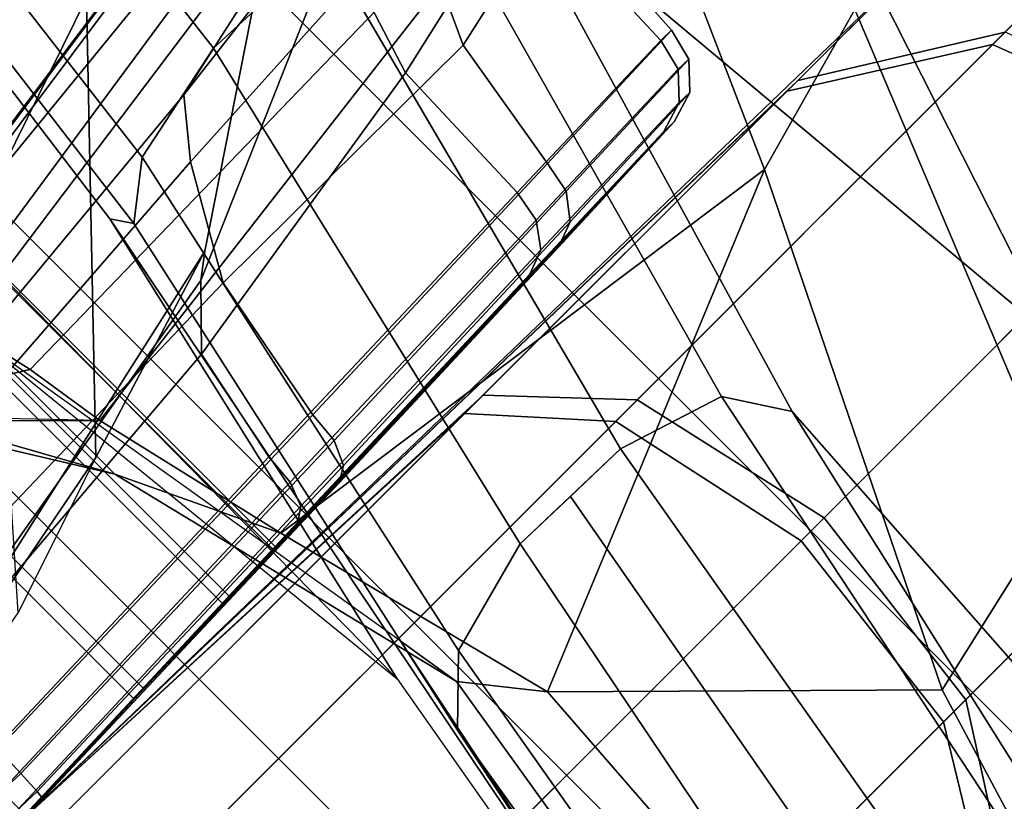
# Model space of a CAD drawing. Units: inches. Extents: x -76 to 45, y -64 to 41.
# Drawn here: x -13 to -13, y -8 to -7 of the extents above; entities that cross this region are included whole.
import ezdxf

# ---------------------------------------------------------------- set-up
doc = ezdxf.new("R2010")
doc.units = ezdxf.units.IN
doc.header["$MEASUREMENT"] = 0
for name, color, linetype in [('SEAT-BASE', 5, 'Continuous'), ('SEAT-FABRIC', 5, 'Continuous'), ('SEAT-FABRICBACK', 5, 'Continuous'), ('SEAT-FRAME', 5, 'Continuous')]:
    doc.layers.add(name, color=color, linetype=linetype)

# ---------------------------------------------------------------- blocks, each defined once
blk = doc.blocks.new('1AERON2_B_TLIMANGL_ARMS_POSTUREFITSL_3T')
at = {"layer": 'SEAT-BASE'}
for points in [[(-2.111126855639668, 0.7542370713895252, 6.397189352810383), (-10.45959512241643, 0.489857409859269, 4.639737554043531), (-11.19225914128583, 0.4302925209162822, 4.525597453266381), (-2.102636919049473, 0.7098194456307283, 6.447743404805659)], [(-1.957060024766179, 0.6779619853591612, 6.516115054637194), (-2.102636919049473, 0.7098194456307283, 6.447743404805659), (-11.19225914128583, 0.4302925209162822, 4.525597453266381), (-12.96883890875142, 0.3327122959422013, 4.207672797292471)], [(-1.957060024766179, 0.6779619853591612, 6.516115054637194), (-12.96883890875142, 0.3327122959422013, 4.207672797292471), (-13.44182411678594, 0.232257369218587, 4.13891325160861), (-1.940307394293995, 0.466988347482129, 6.626401342600583)], [(-2.00978405836031, 0.2335302688993579, 6.674621034562587), (-1.940307394293995, 0.466988347482129, 6.626401342600583), (-13.44182411678594, 0.232257369218587, 4.13891325160861), (-13.40685481675428, 0.1287991454705661, 4.177565932422876)], [(-1.708210632828923, 0.4247906250061533, 5.662179332375526), (-1.317014173297139, 0.3280784072235292, 4.301768973618746), (-12.35650549181264, 0.3663412772698393, 3.242306424453854), (-10.13582269199651, 0.2169190102836183, 3.987912334650755)], [(-1.340628788499089, 0.2734925870431653, 4.183209281563759), (-12.29333946951192, 0.2517148223819277, 3.161553772315383), (-12.35650549181264, 0.3663412772698393, 3.242306424453854), (-1.317014173297139, 0.3280784072235292, 4.301768973618746)], [(-1.340628788499089, 0.2734925870431653, 4.183209281563759), (-1.380325481919499, 0.1662874634025684, 4.118983879834413), (-12.27832654960912, 0.1230719772979683, 3.109561991095543), (-12.29333946951192, 0.2517148223819277, 3.161553772315383)], [(-2.038198058835405, 0.1155918742269932, 6.686212239029825), (-2.00978405836031, 0.2335302688993579, 6.674621034562587), (-13.40685481675428, 0.1287991454705661, 4.177565932422876), (-13.42367077716153, 0.0006216150554791966, 4.183257710337639)], [(-1.380325481919499, 0, 4.118983879834413), (-12.28323853909023, 0, 3.095745006835658), (-12.27832654960912, 0.1230719772979683, 3.109561991095543), (-1.380325481919499, 0.1662874634025684, 4.118983879834413)], [(-13.42367077716153, -0.0006216150554791966, 4.183257710337639), (-2.038198058835405, -0.1155918742269932, 6.686212239029825), (-2.038198058835405, 0.1155918742269932, 6.686212239029825), (-13.42367077716153, 0.0006216150554791966, 4.183257710337639)], [(-1.380325481919499, -0.1662874634025684, 4.118983879834413), (-12.27832654960912, -0.1230719772979683, 3.109561991095543), (-12.28323853909023, 0, 3.095745006835658), (-1.380325481919499, 0, 4.118983879834413)], [(-13.42367077716153, -0.0006216150554791966, 4.183257710337639), (-13.40685481675428, -0.1287991454705661, 4.177565932422876), (-2.00978405836031, -0.2335302688993579, 6.674621034562587), (-2.038198058835405, -0.1155918742269932, 6.686212239029825)], [(-1.380325481919499, -0.1662874634025684, 4.118983879834413), (-1.340628788499089, -0.2734925870431653, 4.183209281563759), (-12.29333946951192, -0.2517148223819277, 3.161553772315383), (-12.27832654960912, -0.1230719772979683, 3.109561991095543)], [(-13.40685481675428, -0.1287991454705661, 4.177565932422876), (-13.44182411678594, -0.232257369218587, 4.13891325160861), (-1.940307394293995, -0.466988347482129, 6.626401342600583), (-2.00978405836031, -0.2335302688993579, 6.674621034562587)], [(-1.317014173297139, -0.3280784072235292, 4.301768973618746), (-1.708210632828923, -0.4247906250061533, 5.662179332375526), (-10.13582269199651, -0.2169190102836183, 3.987912334650755), (-12.35650549181264, -0.3663412772698393, 3.242306424453854)], [(-1.940307394293995, -0.466988347482129, 6.626401342600583), (-13.44182411678594, -0.232257369218587, 4.13891325160861), (-12.96883890875142, -0.3327122959422013, 4.207672797292471), (-1.957060024766179, -0.6779619853591612, 6.516115054637194)], [(-1.317014173297139, -0.3280784072235292, 4.301768973618746), (-12.35650549181264, -0.3663412772698393, 3.242306424453854), (-12.29333946951192, -0.2517148223819277, 3.161553772315383), (-1.340628788499089, -0.2734925870431653, 4.183209281563759)], [(-12.96883890875142, -0.3327122959422013, 4.207672797292471), (-11.19225914128583, -0.4302925209162822, 4.525597453266381), (-2.102636919049473, -0.7098194456307283, 6.447743404805659), (-1.957060024766179, -0.6779619853591612, 6.516115054637194)]]:
    blk.add_3dface(points, dxfattribs=at)
at = {"layer": 'SEAT-FABRIC'}
for points in [[(-2.295778336010699, -8.415886434905133, 18.62409237975715), (-2.295778334782881, 8.415886435240282, 18.62409237975715), (-3.013677808324246, 8.262957925811861, 18.54750817141167), (-3.013677809529327, -8.262957925372575, 18.54750817141167)], [(-3.799178085665517, -7.915721954121636, 18.4286699182187), (-3.013677809529327, -8.262957925372575, 18.54750817141167), (-3.013677808324246, 8.262957925811861, 18.54750817141167), (-3.799178084511368, 7.915721954675973, 18.4286699182187)], [(-3.799178085665517, -7.915721954121636, 18.4286699182187), (-3.799178084511368, 7.915721954675973, 18.4286699182187), (-4.442745725600616, 7.457371361841979, 18.28992288173514), (-4.442745726688372, -7.457371361194419, 18.28992288173514)], [(-4.944679714300946, -6.921473079443331, 18.14465093970668), (-4.442745726688372, -7.457371361194419, 18.28992288173514), (-4.442745725600616, 7.457371361841979, 18.28992288173514), (-4.944679713291407, 6.92147308016456, 18.14465093970668)], [(-4.944679714300946, -6.921473079443331, 18.14465093970668), (-4.944679713291407, 6.92147308016456, 18.14465093970668), (-5.402585272469878, 6.190412484142144, 17.97537112925911), (-5.402585273373916, -6.190412483354521, 17.97537112925911)], [(-5.785112828321871, -5.199326022324385, 17.81167021643562), (-5.402585273373916, -6.190412483354521, 17.97537112925911), (-5.402585272469878, 6.190412484142144, 17.97537112925911), (-5.785112827563353, 5.199326023167941, 17.81167021643562)]]:
    blk.add_3dface(points, dxfattribs=at)
at = {"layer": 'SEAT-FABRICBACK'}
for points in [[(-9.233770321059637, -9.801707793767036, 34.31786900864889), (-9.233770319629912, 9.801707795113998, 34.31786900864889), (-9.31062856783683, 9.77368568992415, 34.60602143921624), (-9.310628569262008, -9.773685688566275, 34.60602143921624)], [(-9.233770321059637, -9.801707793767036, 34.31786900864889), (-9.161064429856197, -9.791172020481554, 34.00322247308736), (-9.16106442842829, 9.791172021818056, 34.00322247308736), (-9.233770319629912, 9.801707795113998, 34.31786900864889)], [(-9.092691286433364, -9.741561732547325, 33.66406561802906), (-9.092691285011824, 9.741561733873368, 33.66406561802906), (-9.16106442842829, 9.791172021818056, 34.00322247308736), (-9.161064429856197, -9.791172020481554, 34.00322247308736)], [(-9.392075031788409, -9.709377101778045, 34.87168536289101), (-9.310628569262008, -9.773685688566275, 34.60602143921624), (-9.31062856783683, 9.77368568992415, 34.60602143921624), (-9.392075030372325, 9.7093771031482, 34.87168536289101)], [(-9.092691286433364, -9.741561732547325, 33.66406561802906), (-9.024295551040268, -9.664343849827219, 33.30270115385364), (-9.024295549630551, 9.664343851143713, 33.30270115385364), (-9.092691285011824, 9.741561733873368, 33.66406561802906)], [(-9.392075031788409, -9.709377101778045, 34.87168536289101), (-9.392075030372325, 9.7093771031482, 34.87168536289101), (-9.5068268049763, 9.571688406159865, 35.19366065766938), (-9.506826806371464, -9.57168840477334, 35.19366065766938)], [(-8.909456922229765, -9.512012967227747, 32.70274878975922), (-8.909456920842786, 9.51201296852696, 32.70274878975922), (-9.024295549630551, 9.664343851143713, 33.30270115385364), (-9.024295551040268, -9.664343849827219, 33.30270115385364)], [(-9.611960474610896, -9.408536242916853, 35.44998468388925), (-9.506826806371464, -9.57168840477334, 35.19366065766938), (-9.5068268049763, 9.571688406159865, 35.19366065766938), (-9.611960473239378, 9.408536244318384, 35.44998468388925)], [(-8.909456922229765, -9.512012967227747, 32.70274878975922), (-8.781997682710426, -9.329186351555109, 32.08231284403212), (-8.781997681349822, 9.329186352835677, 32.08231284403212), (-8.909456920842786, 9.51201296852696, 32.70274878975922)], [(-9.611960474610896, -9.408536242916853, 35.44998468388925), (-9.611960473239378, 9.408536244318384, 35.44998468388925), (-9.7311967750029, 9.189817099787433, 35.70747141136452), (-9.731196776343495, -9.189817098368167, 35.70747141136452)], [(-8.635449075591168, -9.12942193183153, 31.47610301554077), (-8.635449074259668, 9.129421933090725, 31.47610301554077), (-8.781997681349822, 9.329186352835677, 32.08231284403212), (-8.781997682710426, -9.329186351555109, 32.08231284403212)], [(-9.84255990098427, -8.962256739136137, 35.92394011502462), (-9.731196776343495, -9.189817098368167, 35.70747141136452), (-9.7311967750029, 9.189817099787433, 35.70747141136452), (-9.842559899678236, 8.96225674057132, 35.92394011502462)], [(-8.635449075591168, -9.12942193183153, 31.47610301554077), (-8.464816964497913, -8.923117536192422, 30.8922109007414), (-8.464816963196427, 8.92311753742706, 30.8922109007414), (-8.635449074259668, 9.129421933090725, 31.47610301554077)], [(-9.84255990098427, -8.962256739136137, 35.92394011502462), (-9.842559899678236, 8.96225674057132, 35.92394011502462), (-9.940965009045613, 8.745837442576885, 36.0983429383645), (-9.940965010320724, -8.745837441126696, 36.0983429383645)], [(-8.260916080615061, -8.707933515039713, 30.30616140207977), (-8.260916079345407, 8.707933516244793, 30.30616140207977), (-8.464816963196427, 8.92311753742706, 30.8922109007414), (-8.464816964497913, -8.923117536192422, 30.8922109007414)], [(-10.03685294488605, -8.518215316098122, 36.24848185254302), (-9.940965010320724, -8.745837441126696, 36.0983429383645), (-9.940965009045613, 8.745837442576885, 36.0983429383645), (-10.03685294364368, 8.518215317561953, 36.24848185254302)], [(-8.260916080615061, -8.707933515039713, 30.30616140207977), (-7.807800104657872, -8.264444097923842, 29.14629513536367), (-7.807800103451882, 8.26444409906253, 29.14629513536367), (-8.260916079345407, 8.707933516244793, 30.30616140207977)], [(-10.03685294488605, -8.518215316098122, 36.24848185254302), (-10.03685294364368, 8.518215317561953, 36.24848185254302), (-10.16878406327669, 8.181431488722865, 36.42851118185392), (-10.16878406446995, -8.181431487239479, 36.42851118185392)], [(-7.807800104657872, -8.264444097923842, 29.14629513536367), (-7.572392749647406, -8.034890975829512, 28.58726490623383), (-7.572392748475977, 8.034890976934093, 28.58726490623383), (-7.807800103451882, 8.26444409906253, 29.14629513536367)], [(-10.27052922818802, -7.899921378906583, 36.54607453084912), (-10.16878406446995, -8.181431487239479, 36.42851118185392), (-10.16878406327669, 8.181431488722865, 36.42851118185392), (-10.27052922703479, 7.899921380404521, 36.54607453084912)], [(-7.328279352534082, -7.804991925283048, 28.02455843633042), (-7.328279351395395, 7.804991926352159, 28.02455843633042), (-7.572392748475977, 8.034890976934093, 28.58726490623383), (-7.572392749647406, -8.034890975829512, 28.58726490623383)], [(-10.27052922818802, -7.899921378906583, 36.54607453084912), (-10.27052922703479, 7.899921380404521, 36.54607453084912), (-10.4538654311109, 7.346938542675616, 36.72385382941779), (-10.45386543218228, -7.346938541151303, 36.72385382941779)], [(-7.328279352534082, -7.804991925283048, 28.02455843633042), (-7.093937843999811, -7.579862907542065, 27.46376593384237), (-7.093937842893865, 7.579862908576615, 27.46376593384237), (-7.328279351395395, 7.804991926352159, 28.02455843633042)], [(-6.876848980804425, -7.334892209856207, 26.87189760169745), (-6.876848979734859, 7.334892210858925, 26.87189760169745), (-7.093937842893865, 7.579862908576615, 27.46376593384237), (-7.093937843999811, -7.579862907542065, 27.46376593384237)], [(-10.7287627583155, -6.3971764247176, 36.94795714495589), (-10.45386543218228, -7.346938541151303, 36.72385382941779), (-10.4538654311109, 7.346938542675616, 36.72385382941779), (-10.72876275738236, 6.397176426282385, 36.94795714495589)], [(-6.876848980804425, -7.334892209856207, 26.87189760169745), (-6.692039068389931, -7.090747457393263, 26.25125318746399), (-6.692039067355836, 7.090747458369606, 26.25125318746399), (-6.876848979734859, 7.334892210858925, 26.87189760169745)], [(-6.573782627680885, -6.905457895210475, 25.70189299734991), (-6.573782626674074, 6.905457896169537, 25.70189299734991), (-6.692039067355836, 7.090747458369606, 26.25125318746399), (-6.692039068389931, -7.090747457393263, 26.25125318746399)], [(-6.573782627680885, -6.905457895210475, 25.70189299734991), (-6.499942431999443, -6.738156271451771, 25.08034451277761), (-6.499942431016279, 6.73815627239992, 25.08034451277761), (-6.573782626674074, 6.905457896169537, 25.70189299734991)], [(-6.501156102654932, -6.599259256481673, 24.36155353899873), (-6.501156101691777, 6.599259257429821, 24.36155353899873), (-6.499942431016279, 6.73815627239992, 25.08034451277761), (-6.499942431999443, -6.738156271451771, 25.08034451277761)], [(-6.501156102654932, -6.599259256481673, 24.36155353899873), (-6.564192101140179, -6.521256409562739, 23.77048883882411), (-6.564192100189757, 6.521256410519982, 23.77048883882411), (-6.501156101691777, 6.599259257429821, 24.36155353899873)], [(-6.682643173624456, -6.464709800100991, 23.11473228671132), (-6.682643172682219, 6.464709801075969, 23.11473228671132), (-6.564192100189757, 6.521256410519982, 23.77048883882411), (-6.564192101140179, -6.521256409562739, 23.77048883882411)], [(-6.682643173624456, -6.464709800100991, 23.11473228671132), (-6.911497034217064, -6.420215453815672, 22.14791403361096), (-6.911497033281194, 6.420215454823392, 22.14791403361096), (-6.682643172682219, 6.464709801075969, 23.11473228671132)], [(-7.213590361998286, -6.390847703386953, 20.9362323651234), (-7.213590361065144, 6.390847704438784, 20.9362323651234), (-6.911497033281194, 6.420215454823392, 22.14791403361096), (-6.911497034217064, -6.420215453815672, 22.14791403361096)], [(-10.7287627583155, -6.3971764247176, 36.94795714495589), (-10.72876275738236, 6.397176426282385, 36.94795714495589), (-10.9650308191267, 5.449525486932089, 37.13664940214487), (-10.96503081992159, -5.449525485333197, 37.13664940214487)], [(-7.213590361998286, -6.390847703386953, 20.9362323651234), (-7.415641447112648, -6.36167749098513, 19.90641665215596), (-7.415641446184964, 6.361677492066974, 19.90641665215596), (-7.213590361065144, 6.390847704438784, 20.9362323651234)], [(-7.485368559676317, -6.340171609578192, 19.29467395458474), (-7.485368558751361, 6.340171610669586, 19.29467395458474), (-7.415641446184964, 6.361677492066974, 19.90641665215596), (-7.415641447112648, -6.36167749098513, 19.90641665215596)], [(-7.485368559676317, -6.340171609578192, 19.29467395458474), (-7.497930182684286, -6.317313327118882, 18.57953418973204), (-7.497930181762058, 6.317313328212549, 18.57953418973204), (-7.485368558751361, 6.340171610669586, 19.29467395458474)], [(-7.497930182684286, -6.317313327118882, 18.57953418973204), (-7.453782892229356, -6.299628494780791, 17.99971372681701), (-7.453782891310766, 6.299628495867637, 17.99971372681701), (-7.497930181762058, 6.317313328212549, 18.57953418973204)], [(-7.453782891310766, 6.299628495867637, 17.99971372681701), (-7.453782892229356, -6.299628494780791, 17.99971372681701), (-7.347199677516983, -6.263261906341995, 17.26951029040315), (-7.34719967660385, 6.263261907413835, 17.26951029040315)], [(-7.239240190408964, 6.192382429515419, 16.70197796961808), (-7.34719967660385, 6.263261907413835, 17.26951029040315), (-7.347199677516983, -6.263261906341995, 17.26951029040315), (-7.239240191313002, -6.19238242845995, 16.70197796961808)], [(-7.239240190408964, 6.192382429515419, 16.70197796961808), (-7.239240191313002, -6.19238242845995, 16.70197796961808), (-7.186085686322258, -6.11731279099422, 16.41180124062014), (-7.186085685429134, 6.117312792042412, 16.41180124062014)], [(-7.145051031468938, 5.964998839297095, 16.09331731599291), (-7.186085685429134, 6.117312792042412, 16.41180124062014), (-7.186085686322258, -6.11731279099422, 16.41180124062014), (-7.145051032339325, -5.964998838255269, 16.09331731599291)], [(-7.145051031468938, 5.964998839297095, 16.09331731599291), (-7.145051032339325, -5.964998838255269, 16.09331731599291), (-7.140379553491584, -5.747174218542114, 15.85315583810706), (-7.14037955265394, 5.747174219583485, 15.85315583810706)], [(-7.16419327744461, 5.471483277465722, 15.68516112753942), (-7.14037955265394, 5.747174219583485, 15.85315583810706), (-7.140379553491584, -5.747174218542114, 15.85315583810706), (-7.164193278242237, -5.471483276420713, 15.68516112753942)], [(-7.16419327744461, 5.471483277465722, 15.68516112753942), (-7.164193278242237, -5.471483276420713, 15.68516112753942), (-7.222913614250501, -5.082749250694633, 15.54917870493279), (-7.222913613509263, 5.082749251748282, 15.54917870493279)], [(-11.22857389047476, -4.16637469651414, 37.34636406838985), (-10.96503081992159, -5.449525485333197, 37.13664940214487), (-10.9650308191267, 5.449525486932089, 37.13664940214487), (-11.22857388986631, 4.16637469815214, 37.34636406838985)], [(-7.320440034837702, 4.546991013678507, 15.46030378167621), (-7.222913613509263, 5.082749251748282, 15.54917870493279), (-7.222913614250501, -5.082749250694633, 15.54917870493279), (-7.320440035500724, -4.546991012610761, 15.46030378167621)], [(-7.320440034837702, 4.546991013678507, 15.46030378167621), (-7.320440035500724, -4.546991012610761, 15.46030378167621), (-7.435410554791815, -3.930345419758396, 15.40469534367124), (-7.435410554218834, 3.930345420842968, 15.40469534367124)], [(-11.22857389047476, -4.16637469651414, 37.34636406838985), (-11.22857388986631, 4.16637469815214, 37.34636406838985), (-11.37303148077444, 3.276636435134151, 37.45682941658313), (-11.37303148125193, -3.276636433475687, 37.45682941658313)], [(-7.596726583044074, 2.913319434732784, 15.34021873084458), (-7.435410554218834, 3.930345420842968, 15.40469534367124), (-7.435410554791815, -3.930345419758396, 15.40469534367124), (-7.596726583469717, -2.91331943362502, 15.34021873084458)], [(-11.45459001210202, -2.662758565159038, 37.51474499543185), (-11.37303148125193, -3.276636433475687, 37.45682941658313), (-11.37303148077444, 3.276636435134151, 37.45682941658313), (-11.45459001171366, 2.66275856682978, 37.51474499543185)], [(-11.45459001210202, -2.662758565159038, 37.51474499543185), (-11.45459001171366, 2.66275856682978, 37.51474499543185), (-11.52631304070383, 1.998730028835325, 37.56048376366315), (-11.52631304099577, -1.998730027154124, 37.56048376366315)], [(-11.58533275795889, -1.280618797153693, 37.59070464818326), (-11.52631304099577, -1.998730027154124, 37.56048376366315), (-11.52631304070383, 1.998730028835325, 37.56048376366315), (-11.58533275777154, 1.280618798843079, 37.59070464818326)]]:
    blk.add_3dface(points, dxfattribs=at)
at = {"layer": 'SEAT-FRAME'}
for points in [[(-10.25047371609435, 2.129746045352476, 25.41534296406715), (-10.10666268955902, 2.408026006823093, 24.45555210592802), (-10.46710402148892, 1.45776354592499, 23.62403638414283), (-10.49169106807585, 1.073144310926182, 24.41288454304691)], [(-10.24653847021182, 1.06710256070437, 24.42828099162412), (-10.16827201772048, 1.452699384597508, 23.63808398779447), (-9.885627130806824, 2.372033620560615, 24.50046086370842), (-10.07241159347359, 2.128160560008837, 25.42885274818575)], [(-10.25047371609435, 2.129746045352476, 25.41534296406715), (-10.49169106807676, 1.073144310926182, 24.41288454304693), (-10.47075139337358, 1.041009559763552, 24.4756128290824), (-10.25217439794142, 2.105856728010167, 25.4540698336875)], [(-10.24653847021273, 1.06710256070437, 24.42828099162412), (-10.07241159347359, 2.128160560008837, 25.42885274818575), (-10.09331642673078, 2.099329570245118, 25.47242899117321), (-10.27683552833605, 1.037571497765384, 24.48842657006431)], [(-10.25217439794142, 2.105856728010167, 25.4540698336875), (-10.47075139337358, 1.041009559763552, 24.4756128290824), (-10.4132859801457, 1.02271046586975, 24.51772944346555), (-10.22908849246141, 2.088892425150334, 25.49472399347323)], [(-10.27683552833605, 1.037571497765384, 24.48842657006431), (-10.09331642673078, 2.099329570245118, 25.47242899117321), (-10.13199854931372, 2.078496164446733, 25.50716492204262), (-10.3399100721108, 1.020730779433052, 24.52225622686158)], [(-10.22908849246141, 2.088892425150334, 25.49472399347323), (-10.4132859801457, 1.02271046586975, 24.51772944346555), (-10.3765980261287, 1.021720622651173, 24.51999283516405), (-10.18644568377749, 2.074505916970338, 25.51573119186486)], [(-10.3399100721108, 1.020730779433052, 24.52225622686158), (-10.13199854931372, 2.078496164446733, 25.50716492204262), (-10.18644546171708, 2.074504387386696, 25.51571715253508), (-10.3765980261287, 1.021720622651628, 24.51999283516356)], [(-10.35690773744318, 1.518761143218853, 23.50024178300264), (-10.44356484979562, 1.233851408323062, 23.23396309377492), (-10.56038016652383, 1.207033587504611, 23.25939457264284), (-10.43450159703207, 1.496000869585714, 23.5459328384952)], [(-10.2642086086953, 1.517202351531523, 23.50462201612708), (-10.29466973059243, 1.086381960326889, 23.04744811331157), (-10.44356484979562, 1.233851408323062, 23.23396309377492), (-10.35690773744318, 1.518761143218853, 23.50024178300264)], [(-10.19204464240102, 1.491942711447791, 23.55733709341845), (-10.26443306290003, 1.048397216187823, 23.13087428933083), (-10.29466973059243, 1.086381960326889, 23.04744811331157), (-10.2642086086953, 1.517202351531523, 23.50462201612708)], [(-10.16827201772139, 1.452699384597963, 23.63808398779461), (-10.25861818496833, 1.012578153693994, 23.22044619106746), (-10.26443306290003, 1.048397216187823, 23.13087428933083), (-10.19204464240102, 1.491942711447791, 23.55733709341845)], [(-10.58330483803911, 0.7617937675527173, 24.17784513968222), (-10.49169106807676, 1.073144310926182, 24.41288454304693), (-10.4671040214871, 1.457763545924536, 23.62403638414259), (-10.61733100347556, 1.145255351972537, 23.34554340665254)], [(-10.31515091522124, 0.7555567203762621, 24.19262781391038), (-10.3078387035257, 0.7447128346752834, 23.57746827922417), (-10.16827201772048, 1.452699384597508, 23.63808398779447), (-10.24653847021182, 1.06710256070437, 24.42828099162412)], [(-10.16827201772048, 1.452699384597508, 23.63808398779447), (-10.3078387035257, 0.7447128346752834, 23.57746827922417), (-10.24308215182464, 1.02523628184781, 23.23366625761619)], [(-10.31352059297387, 1.377019075703174, 19.81336143536731), (-10.50142640636841, 1.377019075703174, 19.62079944628127), (-10.64718292121324, 1.324548636420332, 19.70259033297574), (-10.3988539942502, 1.324548636420332, 19.95707267846543)], [(-10.49506595208913, 1.377019075703174, 19.1010707627709), (-10.30250396300289, 1.377019075703174, 18.91316494937646), (-10.38429484969765, 1.324548636420332, 18.76740843453117), (-10.63877719518769, 1.324548636420332, 19.01573736149502)], [(-10.3988539942502, 1.324548636420332, 19.95707267846543), (-10.64718292121324, 1.324548636420332, 19.70259033297574), (-10.73224406391455, 1.24635937584344, 19.75032217050022), (-10.44865318594202, 1.24635937584344, 20.04094023368125)], [(-10.63877719518769, 1.324548636420332, 19.01573736149502), (-10.38429484969765, 1.324548636420332, 18.76740843453117), (-10.43202668722188, 1.24635937584344, 18.68234729183053), (-10.72264475040356, 1.24635937584344, 18.96593816980359)], [(-10.05655366225983, 1.324548636420332, 20.05329639099222), (-10.3988539942502, 1.324548636420332, 19.95707267846543), (-10.44865318594202, 1.24635937584344, 20.04094023368125), (-10.05774724974435, 1.24635937584344, 20.15082742020813)], [(-10.38429484969765, 1.324548636420332, 18.76740843453117), (-10.0397422102069, 1.324548636420332, 18.67959044803078), (-10.03854862272237, 1.24635937584344, 18.58205941881486), (-10.43202668722188, 1.24635937584344, 18.68234729183053)], [(-10.44865318594202, 1.24635937584344, 20.04094023368125), (-10.73224406391455, 1.24635937584344, 19.75032217050022), (-10.75804151277043, 1.124900663147855, 19.76479834138462), (-10.46375634656215, 1.124900663147855, 20.06637568984482)], [(-10.72264475040356, 1.24635937584344, 18.96593816980359), (-10.43202668722188, 1.24635937584344, 18.68234729183053), (-10.44650285810712, 1.124900663147855, 18.65654984297421), (-10.74808020656656, 1.124900663147855, 18.95083500918338)], [(-10.05774724974435, 1.24635937584344, 20.15082742020813), (-10.44865318594202, 1.24635937584344, 20.04094023368125), (-10.46375634656215, 1.124900663147855, 20.06637568984482), (-10.05810924243724, 1.124900663147855, 20.18040675171274)], [(-10.43202668722188, 1.24635937584344, 18.68234729183053), (-10.03854862272237, 1.24635937584344, 18.58205941881486), (-10.03818663002949, 1.124900663147855, 18.55248008731026), (-10.44650285810712, 1.124900663147855, 18.65654984297421)], [(-10.44356484979562, 1.233851408323062, 23.23396309377492), (-10.57202993747433, 0.9718646048504525, 22.94591826849822), (-10.6661218431982, 0.9457161068439746, 22.97903096300653), (-10.56038016652383, 1.207033587504611, 23.25939457264284)], [(-10.57202993747433, 0.9718646048504525, 22.94591826849822), (-10.44356484979562, 1.233851408323062, 23.23396309377492), (-10.29466973059243, 1.086381960326889, 23.04744811331157)], [(-10.56038016652383, 1.207033587504611, 23.25939457264284), (-10.6661218431982, 0.9457161068439746, 22.97903096300653), (-10.70094331238215, 0.890623467372734, 23.05956052799611), (-10.61733100347556, 1.145255351972537, 23.34554340665254)], [(-10.58330483803911, 0.7617937675527173, 24.17784513968222), (-10.61733100347556, 1.145255351972537, 23.34554340665254), (-10.70094331238215, 0.890623467372734, 23.05956052799611)], [(-10.862111268435, 1.124900663147855, 19.35648211330754), (-10.74808020656656, 1.124900663147855, 18.95083500918338), (-10.70451963594678, 1.010617084625665, 18.97670056828938), (-10.81145392812141, 1.010617084625665, 19.35710205926625)], [(-10.46375634656215, 1.124900663147855, 20.06637568984482), (-10.75804151277043, 1.124900663147855, 19.76479834138462), (-10.71386099619122, 1.010617084625665, 19.74000656017705), (-10.43789078745613, 1.010617084625665, 20.02281511922448)], [(-10.74808020656656, 1.124900663147855, 18.95083500918338), (-10.44650285810712, 1.124900663147855, 18.65654984297421), (-10.42171107689865, 1.010617084625665, 18.70073035955327), (-10.70451963594678, 1.010617084625665, 18.97670056828938)], [(-10.05810924243724, 1.124900663147855, 20.18040675171274), (-10.46375634656215, 1.124900663147855, 20.06637568984482), (-10.43789078745613, 1.010617084625665, 20.02281511922448), (-10.05748929647871, 1.010617084625665, 20.12974941139917)], [(-10.44650285810712, 1.124900663147855, 18.65654984297421), (-10.03818663002949, 1.124900663147855, 18.55248008731026), (-10.03880657598802, 1.010617084625665, 18.60313742762382), (-10.42171107689865, 1.010617084625665, 18.70073035955327)], [(-10.29466973059243, 1.086381960326889, 23.04744811331157), (-10.25405900804981, 0.9269063082874709, 22.80994629987606), (-10.57202993747433, 0.9718646048504525, 22.94591826849822)], [(-10.26443306290003, 1.048397216187823, 23.13087428933083), (-10.21392680971076, 0.8424342431385412, 22.89287864461945), (-10.25405900804981, 0.9269063082874709, 22.80994629987606), (-10.29466973059243, 1.086381960326889, 23.04744811331157)], [(-10.49169106807676, 1.073144310926182, 24.41288454304693), (-10.58327377286332, 0.7617736364877601, 24.1778698800173), (-10.55413327755105, 0.7397727988900442, 24.25071127315848), (-10.47075139337358, 1.041009559763552, 24.4756128290824)], [(-10.27683552833605, 1.037571497765384, 24.48842657006431), (-10.3432809909591, 0.7336994294751094, 24.26564785806704), (-10.31515091522124, 0.7555567203762621, 24.19262781391038), (-10.24653847021273, 1.06710256070437, 24.42828099162412)], [(-10.25861818496833, 1.012578153693994, 23.22044619106746), (-10.21354655986033, 0.7416349548666403, 22.9682728251103), (-10.21392680971076, 0.8424342431385412, 22.89287864461945), (-10.26443306290003, 1.048397216187823, 23.13087428933083)], [(-10.47075139337358, 1.041009559763552, 24.4756128290824), (-10.55413327755105, 0.7397727988900442, 24.25071127315848), (-10.49138857511571, 0.7227963607365382, 24.3000431603428), (-10.4132859801457, 1.02271046586975, 24.51772944346555)], [(-10.3399100721108, 1.020730779433052, 24.52225622686158), (-10.41088924074029, 0.7195802137016472, 24.30790724096838), (-10.3432809909591, 0.7336994294751094, 24.26564785806704), (-10.27683552833605, 1.037571497765384, 24.48842657006431)], [(-10.24949345997993, 0.3581170191864658, 23.08797025970169), (-10.24308215182464, 1.02523628184781, 23.23366625761619), (-10.3078387035257, 0.7447128346752834, 23.57746827922417), (-10.35653885956981, 0.3808824702409765, 23.55257443210943)], [(-10.24308215182464, 1.02523628184781, 23.23366625761619), (-10.24949345997993, 0.3581170191864658, 23.08797025970169), (-10.21354655986033, 0.7416349548666403, 22.9682728251103)], [(-10.4132859801457, 1.02271046586975, 24.51772944346555), (-10.49138857511571, 0.7227963607365382, 24.3000431603428), (-10.41088924074029, 0.7195802137016472, 24.30790724096838), (-10.3399100721108, 1.020730779433052, 24.52225622686158)], [(-10.71386099619122, 1.010617084625665, 19.74000656017705), (-10.81145392812141, 1.010617084625665, 19.35710205926625), (-10.70159907010202, 0.9509732289452586, 19.35844646611534), (-10.61805169499348, 0.9509732289452586, 19.68624342165184)], [(-10.81145392812141, 1.010617084625665, 19.35710205926625), (-10.70451963594678, 1.010617084625665, 18.97670056828938), (-10.6100547415972, 0.9509732289452586, 19.03279228778325), (-10.70159907010202, 0.9509732289452586, 19.35844646611534)], [(-10.43789078745613, 1.010617084625665, 20.02281511922448), (-10.71386099619122, 1.010617084625665, 19.74000656017705), (-10.61805169499348, 0.9509732289452586, 19.68624342165184), (-10.38179906796177, 0.9509732289452586, 19.92835022487537)], [(-10.70451963594678, 1.010617084625665, 18.97670056828938), (-10.42171107689865, 1.010617084625665, 18.70073035955327), (-10.36794793837362, 0.9509732289452586, 18.79653966075148), (-10.6100547415972, 0.9509732289452586, 19.03279228778325)], [(-10.05748929647871, 1.010617084625665, 20.12974941139917), (-10.43789078745613, 1.010617084625665, 20.02281511922448), (-10.38179906796177, 0.9509732289452586, 19.92835022487537), (-10.05614488962965, 0.9509732289452586, 20.01989455338008)], [(-10.42171107689865, 1.010617084625665, 18.70073035955327), (-10.03880657598802, 1.010617084625665, 18.60313742762382), (-10.04015098283708, 0.9509732289452586, 18.71299228564291), (-10.36794793837362, 0.9509732289452586, 18.79653966075148)], [(-10.57202993747433, 0.9718646048504525, 22.94591826849822), (-10.6649235851728, 0.762871095078026, 22.60669210521045), (-10.73993458451878, 0.7473787642370553, 22.65022168494595), (-10.6661218431982, 0.9457161068439746, 22.97903096300653)], [(-10.57202993747433, 0.9718646048504525, 22.94591826849822), (-10.25405900804981, 0.9269063082874709, 22.80994629987606), (-10.22842392298844, 0.8166606762420088, 22.58975249762327), (-10.6649235851728, 0.762871095078026, 22.60669210521045)], [(-10.04814793623336, 0.9373514735993922, 19.3664434195115), (-10.04814793623336, 0.9373514735993922, 19.3664434195115), (-10.61805169499348, 0.9509732289452586, 19.68624342165184), (-10.70159907010202, 0.9509732289452586, 19.35844646611534)], [(-10.04814793623336, 0.9373514735993922, 19.3664434195115), (-10.04814793623336, 0.9373514735993922, 19.3664434195115), (-10.70159907010202, 0.9509732289452586, 19.35844646611534), (-10.6100547415972, 0.9509732289452586, 19.03279228778325)], [(-10.04814793623336, 0.9373514735993922, 19.3664434195115), (-10.04814793623336, 0.9373514735993922, 19.3664434195115), (-10.38179906796177, 0.9509732289452586, 19.92835022487537), (-10.61805169499348, 0.9509732289452586, 19.68624342165184)], [(-10.04814793623336, 0.9373514735993922, 19.3664434195115), (-10.04814793623336, 0.9373514735993922, 19.3664434195115), (-10.6100547415972, 0.9509732289452586, 19.03279228778325), (-10.36794793837362, 0.9509732289452586, 18.79653966075148)], [(-10.04814793623336, 0.9373514735993922, 19.3664434195115), (-10.04814793623336, 0.9373514735993922, 19.3664434195115), (-10.05614488962965, 0.9509732289452586, 20.01989455338008), (-10.38179906796177, 0.9509732289452586, 19.92835022487537)], [(-10.04814793623336, 0.9373514735993922, 19.3664434195115), (-10.04814793623336, 0.9373514735993922, 19.3664434195115), (-10.36794793837362, 0.9509732289452586, 18.79653966075148), (-10.04015098283708, 0.9509732289452586, 18.71299228564291)], [(-10.29494336363678, 0.9298778644183585, 19.81991199322225), (-10.30313541024225, 0.9249594859015815, 19.83536858172442), (-10.06577201394703, 0.932426274574027, 19.89949512918095), (-10.06508628766369, 0.9371840342291762, 19.88180353574671)], [(-10.29495094921367, 0.9298775892689264, 19.81990652413984), (-10.06508628766278, 0.9371840342355426, 19.88180353574672), (-10.05239562342285, 0.9373514735993922, 19.56903128558115), (-10.14438776907809, 0.9345909020894396, 19.5449030838449)], [(-10.03120958462205, 0.9371840342287214, 18.85108330018772), (-10.03052376778214, 0.9324262776540309, 18.83339171189966), (-10.2717964723106, 0.9242015916843229, 18.8817565287168), (-10.26464271558689, 0.929135987508289, 18.89769708123441)], [(-10.03120958462205, 0.9371840342291762, 18.85108330018773), (-10.26464271473014, 0.929135987547852, 18.89769708313801), (-10.13682450315355, 0.9341510422177635, 19.18410740085611), (-10.04390024904387, 0.9373514735993922, 19.16385555344185)], [(-10.05239562342285, -0.9373514735993922, 19.56903128558115), (-10.14438776907809, -0.9345909020894396, 19.5449030838449), (-10.14438776907809, 0.9345909020894396, 19.5449030838449), (-10.05239562342285, 0.9373514735993922, 19.56903128558115)], [(-10.13682450315355, 0.9341510422177635, 19.18410740085611), (-10.13682450315355, -0.9341510422177635, 19.18410740085611), (-10.04390024904387, -0.9373514735993922, 19.16385555344185), (-10.04390024904387, 0.9373514735993922, 19.16385555344185)], [(-10.06577201394703, 0.932426274574027, 19.89949512918095), (-9.824499408388874, 0.924201564122086, 19.8511303722463), (-9.831653164746058, 0.9291359876697243, 19.83518981591644), (-10.06508628766278, 0.9371840342291762, 19.88180353574671)], [(-10.05239562342285, 0.9373514735993922, 19.56903128558115), (-10.06508628766369, 0.9371840342291762, 19.88180353574671), (-9.83165316556915, 0.9291359877074683, 19.83518981411822), (-9.959471369313178, 0.9341510422177635, 19.54877943816688)], [(-10.05239562342285, -0.9373514735993922, 19.56903128558115), (-10.05239562342285, 0.9373514735993922, 19.56903128558115), (-9.959471369313178, 0.9341510422177635, 19.54877943816688), (-9.959471369313178, -0.9341510422177635, 19.54877943816688)], [(-10.55597784198108, 0.9200807826300661, 19.46310721128591), (-10.46561733494946, 0.9236365518572711, 19.6709164226266), (-10.21108821224607, 0.9321526074099893, 19.4871100001077), (-10.24692113932269, 0.9307459239644231, 19.40643305508892)], [(-10.54853390102653, 0.9198986261149003, 19.2365984978105), (-10.55597784198108, 0.9200807826300661, 19.46310721128591), (-10.24692113932269, 0.9307459239644231, 19.40643305508892), (-10.24507220021314, 0.930638264425852, 19.31816514824952)], [(-10.44472468759523, 0.9231252658787525, 19.03516510693191), (-10.54853390102653, 0.9198986261149003, 19.2365984978105), (-10.24507220021314, 0.930638264425852, 19.31816514824952), (-10.20589055098026, 0.9318501200223182, 19.23905729502153)], [(-10.46561733494946, 0.9236365518572711, 19.6709164226266), (-10.29495094921367, 0.9298775892689264, 19.81990652413984), (-10.14438776907809, 0.9345909020894396, 19.5449030838449), (-10.21108821224607, 0.9321526074099893, 19.4871100001077)], [(-10.26464271473014, 0.929135987547852, 18.89769708313801), (-10.44472468759523, 0.9231252658787525, 19.03516510693191), (-10.20589055098026, 0.9318501200223182, 19.23905729502153), (-10.13682450315355, 0.9341510422177635, 19.18410740085611)], [(-10.30313541024225, 0.9249594859015815, 19.83536858172442), (-10.30884798069656, 0.9120214350054994, 19.84677778482816), (-10.06643834353326, 0.9194575425913172, 19.91243941397316), (-10.06577201394703, 0.932426274574027, 19.89949512918095)], [(-10.03052376778214, 0.9324262776540309, 18.83339171189966), (-10.02985729256761, 0.9194575519022692, 18.82044742570309), (-10.27674791496065, 0.9112658292483502, 18.87001918252048), (-10.2717964723106, 0.9242015916843229, 18.8817565287168)], [(-10.21108821224607, 0.9321526074099893, 19.4871100001077), (-10.21108821224607, -0.9321526074099893, 19.4871100001077), (-10.24692113932269, -0.9307459239644231, 19.40643305508892), (-10.24692113932269, 0.9307459239644231, 19.40643305508892)], [(-10.24507220021314, -0.930638264425852, 19.31816514824952), (-10.24507220021314, 0.930638264425852, 19.31816514824952), (-10.24692113932269, 0.9307459239644231, 19.40643305508892), (-10.24692113932269, -0.9307459239644231, 19.40643305508892)], [(-10.24507220021314, 0.930638264425852, 19.31816514824952), (-10.24507220021314, -0.930638264425852, 19.31816514824952), (-10.20589055098026, -0.9318501200223182, 19.23905729502153), (-10.20589055098026, 0.9318501200223182, 19.23905729502153)], [(-10.21108821224607, -0.9321526074099893, 19.4871100001077), (-10.21108821224607, 0.9321526074099893, 19.4871100001077), (-10.14438776907809, 0.9345909020894396, 19.5449030838449), (-10.14438776907809, -0.9345909020894396, 19.5449030838449)], [(-10.13682450315355, -0.9341510422177635, 19.18410740085611), (-10.13682450315355, 0.9341510422177635, 19.18410740085611), (-10.20589055098026, 0.9318501200223182, 19.23905729502153), (-10.20589055098026, -0.9318501200223182, 19.23905729502153)], [(-10.06643834353326, 0.9194575425913172, 19.91243941397316), (-9.819547973492263, 0.9112657720424977, 19.86286770564508), (-9.824499408388874, 0.924201564122086, 19.8511303722463), (-10.06577201394703, 0.932426274574027, 19.89949512918095)], [(-10.47952033002366, 0.9185792924031375, 19.68122755291537), (-10.48950190715186, 0.9056602877067235, 19.68888542669943), (-10.30884798069656, 0.9120214350054994, 19.84677778482816), (-10.30313541024225, 0.9249594859015815, 19.83536858172442)], [(-10.46561741192727, 0.9236365492147343, 19.67091647901585), (-10.47952033002366, 0.9185792924031375, 19.68122755291537), (-10.30313541024225, 0.9249594859015815, 19.83536858172442), (-10.29494336363678, 0.9298778644183585, 19.81991199322225)], [(-10.26464271558689, 0.929135987508289, 18.89769708123441), (-10.2717964723106, 0.9242015916843229, 18.8817565287168), (-10.45791428399298, 0.9180573913154149, 19.02397699031469), (-10.44472515279904, 0.9231252489062172, 19.03516471673288)], [(-10.21392680971076, 0.8424342431385412, 22.89287864461945), (-10.1480983077472, 0.7362272306540945, 22.64982484137518), (-10.22842392304665, 0.8166606762069932, 22.58975249737648), (-10.25405900804981, 0.9269063082874709, 22.80994629987606)], [(-10.55597784182373, 0.9200807826355231, 19.46310721126958), (-10.57286939573351, 0.9149463488292895, 19.46637679833973), (-10.47952033002366, 0.9185792924031375, 19.68122755291537), (-10.46561741192727, 0.9236365492147343, 19.67091647901585)], [(-10.54854896825782, 0.9198982040143164, 19.23665143955569), (-10.56518674580911, 0.914759861355833, 19.23229108958789), (-10.57286939573351, 0.9149463488292895, 19.46637679833973), (-10.55597784182373, 0.9200807826355231, 19.46310721126958)], [(-10.54854896825782, 0.9198982040143164, 19.23665143955569), (-10.44472515279904, 0.9231252489062172, 19.03516471673288), (-10.45791428399298, 0.9180573913154149, 19.02397699031469), (-10.56518674580911, 0.914759861355833, 19.23229108958789)], [(-10.2717964723106, 0.9242015916843229, 18.8817565287168), (-10.27674791496065, 0.9112658292483502, 18.87001918252048), (-10.46737180244145, 0.9051397951052422, 19.01570154478844), (-10.45791428399298, 0.9180573913154149, 19.02397699031469)], [(-10.47952033002366, 0.9185792924031375, 19.68122755291537), (-10.57286939573351, 0.9149463488292895, 19.46637679833973), (-10.58510652474342, 0.9020378736036037, 19.4688245530712), (-10.48950190715186, 0.9056602877067235, 19.68888542669943)], [(-10.57286939573351, 0.9149463488292895, 19.46637679833973), (-10.56518674580911, 0.914759861355833, 19.23229108958789), (-10.57723736325443, 0.9018519969567933, 19.22906759785698), (-10.58510652474342, 0.9020378736036037, 19.4688245530712)], [(-10.56518674580911, 0.914759861355833, 19.23229108958789), (-10.45791428399298, 0.9180573913154149, 19.02397699031469), (-10.46737180244145, 0.9051397951052422, 19.01570154478844), (-10.57723736325443, 0.9018519969567933, 19.22906759785698)], [(-10.06643834353326, 0.9194575425913172, 19.91243941397316), (-10.30884798069656, 0.9120214350054994, 19.84677778482816), (-10.31057880709341, 0.8944664882419602, 19.85113923263829), (-10.066909782121, 0.9017509581021841, 19.91717386645339)], [(-10.02985729256761, 0.9194575519022692, 18.82044742570309), (-10.0293860923457, 0.9017509577724923, 18.81571300852499), (-10.27819722297318, 0.8937248822430774, 18.86556628187121), (-10.27674791496065, 0.9112658292483502, 18.87001918252048)], [(-10.066909782121, 0.9017509581021841, 19.91717386645339), (-9.818098680136245, 0.8937248051765891, 19.86732057657175), (-9.819547973492263, 0.9112657720424977, 19.86286770564508), (-10.06643834353326, 0.9194575425913172, 19.91243941397316)], [(-10.30884798069656, 0.9120214350054994, 19.84677778482816), (-10.48950190715186, 0.9056602877067235, 19.68888542669943), (-10.49297714176646, 0.888225638361746, 19.69190687486953), (-10.31057880709341, 0.8944664882419602, 19.85113923263829)], [(-10.27674791496065, 0.9112658292483502, 18.87001918252048), (-10.27819722297318, 0.8937248822430774, 18.86556628187121), (-10.4706513142919, 0.887714243229766, 19.01247901494295), (-10.46737180244145, 0.9051397951052422, 19.01570154478844)], [(-10.48950190715186, 0.9056602877067235, 19.68888542669943), (-10.58510652474342, 0.9020378736036037, 19.4688245530712), (-10.58954745024494, 0.8846698382126306, 19.46982203236405), (-10.49297714176646, 0.888225638361746, 19.69190687486953)], [(-10.57723736325443, 0.9018519969567933, 19.22906759785698), (-10.46737180244145, 0.9051397951052422, 19.01570154478844), (-10.4706513142919, 0.887714243229766, 19.01247901494295), (-10.5816083372556, 0.8844874458072809, 19.2278081937935)], [(-10.58510652474342, 0.9020378736036037, 19.4688245530712), (-10.57723736325443, 0.9018519969567933, 19.22906759785698), (-10.5816083372556, 0.8844874458072809, 19.2278081937935), (-10.58954745024494, 0.8846698382126306, 19.46982203236405)], [(-10.066909782121, 0.9017509581021841, 19.91717386645339), (-10.31057152501671, 0.894466625512905, 19.85113119458147), (-10.32636078410724, 0.8112706859265018, 19.88192303277782), (-10.06976326904442, 0.8177613508960349, 19.96514710410613)], [(-10.29148200201962, 0.8299616103595326, 18.82263421238173), (-10.27819744663248, 0.8937250096619209, 18.86556656718176), (-10.0293860923457, 0.9017509577724923, 18.81571300852499), (-10.02702826937639, 0.8513430835960207, 18.75481039063355)], [(-10.50566939787677, 0.8120940956505365, 19.69999871066613), (-10.32636078410724, 0.8112706859265018, 19.88192303277782), (-10.31057152501671, 0.894466625512905, 19.85113119458147), (-10.49297243908495, 0.888225789975877, 19.69190167369705)], [(-10.47366389365561, 0.80087885268631, 18.98561035117558), (-10.47061001930979, 0.8877156587623176, 19.01244039708894), (-10.27819744663248, 0.8937250096619209, 18.86556656718176), (-10.29148200201962, 0.8299616103595326, 18.82263421238173)], [(-10.12572276175979, 0.8581572351258728, 18.08137034730868), (-10.2130538712363, 0.8289469713490689, 18.32735134023959), (-9.95875664706, 0.8780771061224186, 18.34887732850392), (-9.914449547488402, 0.8962890059642632, 18.1130889903422)], [(-10.59484821722617, 0.7922046360126842, 19.46027005409476), (-10.50566939787677, 0.8120940956505365, 19.69999871066613), (-10.49297243908495, 0.888225789975877, 19.69190167369705), (-10.58954640733828, 0.8846699744217403, 19.46982104723993)], [(-10.58545189411961, 0.7753745671689103, 19.20581000638643), (-10.59484821722617, 0.7922046360126842, 19.46027005409476), (-10.58954640733828, 0.8846699744217403, 19.46982104723993), (-10.5816027522178, 0.8844876665179982, 19.22780335827692)], [(-10.47366389365561, 0.80087885268631, 18.98561035117558), (-10.58545189411961, 0.7753745671689103, 19.20581000638643), (-10.5816027522178, 0.8844876665179982, 19.22780335827692), (-10.47061001930979, 0.8877156587623176, 19.01244039708894)], [(-10.02135920021101, 0.861816599276608, 18.5799340552756), (-9.95875664706, 0.8780771061224186, 18.34887732850392), (-10.2130538712363, 0.8289469713490689, 18.32735134023959), (-10.33136440967155, 0.7924614559938163, 18.67131881354899)], [(-10.27418655638576, 0.6896074797605252, 18.05325493336328), (-10.3819903008698, 0.6530237090228184, 18.30295215559255), (-10.2130538712363, 0.8289469713490689, 18.32735134023959), (-10.12572276175979, 0.8581572351258728, 18.08137034730868)], [(-10.33136440967155, 0.7924614559938163, 18.67131881354899), (-10.31890408520485, 0.801977678782805, 18.75108709545079), (-10.0238892040361, 0.8525180813567204, 18.66721233880759), (-10.02135920021101, 0.861816599276608, 18.5799340552756)], [(-10.31890408520485, 0.801977678782805, 18.75108709545079), (-10.29148200201962, 0.8299616103595326, 18.82263421238173), (-10.02702826937639, 0.8513430835960207, 18.75481039063355), (-10.0238892040361, 0.8525180813567204, 18.66721233880759)], [(-10.21354655986033, 0.7416349548666403, 22.9682728251103), (-10.07200637056121, 0.5117501517179335, 22.74363860897516), (-10.09730616992783, 0.6321013206907082, 22.70576453074102), (-10.21392680971076, 0.8424342431385412, 22.89287864461945)], [(-10.21392680971076, 0.8424342431385412, 22.89287864461945), (-10.09730616992783, 0.6321013206907082, 22.70576453074102), (-10.1480983077472, 0.7362272306540945, 22.64982484137518)], [(-10.33136440967155, 0.7924614559938163, 18.67131881354899), (-10.2130538712363, 0.8289469713490689, 18.32735134023959), (-10.38199030087071, 0.6530237090228184, 18.30295215559506), (-10.52808461039604, 0.6606108525616037, 18.88398167164583)], [(-10.49782230054188, 0.7243328111762821, 18.942050255257), (-10.47366389365561, 0.80087885268631, 18.98561035117558), (-10.29148200201962, 0.8299616103595326, 18.82263421238173), (-10.31890408520485, 0.801977678782805, 18.75108709545079)], [(-10.6649235851728, 0.762871095078026, 22.60669210521045), (-10.22842392298844, 0.8166606762420088, 22.58975249762327), (-10.22148336578175, 0.7712589195843975, 22.46554950388274)], [(-10.06976326904442, 0.8177613508960349, 19.96514710410613), (-10.32636078410724, 0.8112706859265018, 19.88192303277782), (-10.35952460360022, 0.7535285306539663, 19.94462580447465), (-10.07332460783982, 0.7735559403436127, 20.05468257128278)], [(-10.09876787851499, 0.681426767116136, 22.59665122104018), (-10.0879845547006, 0.6877168869618799, 22.47150591571452), (-10.22148336578175, 0.7712589195843975, 22.46554950388274), (-10.22842392304665, 0.8166606762069932, 22.58975249737648)], [(-10.61303281591427, 0.7013409648880042, 19.45254256462563), (-10.53690989383904, 0.7440374242833059, 19.72071237500261), (-10.50566939787677, 0.8120940956505365, 19.69999871066613), (-10.59484821722617, 0.7922046360126842, 19.46027005409476)], [(-10.35952460360022, 0.7535285306539663, 19.94462580447465), (-10.32636078410724, 0.8112706859265018, 19.88192303277782), (-10.50566939787677, 0.8120940956505365, 19.69999871066613), (-10.53690989383904, 0.7440374242833059, 19.72071237500261)], [(-10.49782230054188, 0.7243328111762821, 18.942050255257), (-10.60412641785115, 0.6685768919664952, 19.18008979617125), (-10.58545189411961, 0.7753745671689103, 19.20581000638643), (-10.47366389365561, 0.80087885268631, 18.98561035117558)], [(-10.52808461039604, 0.6606108525616037, 18.88398167164583), (-10.49782230054188, 0.7243328111762821, 18.942050255257), (-10.31890408520485, 0.801977678782805, 18.75108709545079), (-10.33136440967155, 0.7924614559938163, 18.67131881354899)], [(-10.07332460783982, 0.7735559403436127, 20.05468257128278), (-10.35952460360022, 0.7535285306539663, 19.94462580447465), (-10.38213689869735, 0.7260040017386018, 20.02815530233336), (-10.07493665156107, 0.7546260903509392, 20.1529527855067)], [(-10.66492358459254, 0.7628710740968927, 22.60669207096368), (-10.22148336578175, 0.7712589195843975, 22.46554950388274), (-10.20963886825666, 0.718752044253506, 22.25384134731238), (-10.72995674438062, 0.6406909935890326, 22.22192497885137)], [(-10.0879845547006, 0.6877168869618799, 22.47150591571452), (-10.0737414105115, 0.6839794378211081, 22.25489876747116), (-10.20963886825666, 0.718752044253506, 22.25384134731238), (-10.22148336578175, 0.7712589195843975, 22.46554950388274)], [(-10.10483454794667, 0.7450002603409303, 20.38000328364007), (-10.07493665156107, 0.7546260903509392, 20.1529527855067), (-10.38213689869735, 0.7260040017386018, 20.02815530233336), (-10.62735453847199, 0.6722266666383803, 20.34709546723611)], [(-10.38213689869735, 0.7260040017386018, 20.02815530233336), (-10.35952460360022, 0.7535285306539663, 19.94462580447465), (-10.53690989383904, 0.7440374242833059, 19.72071237500261), (-10.57275448567998, 0.7027416220084888, 19.77297538740874)], [(-10.3432809909591, 0.7336994294751094, 24.26564785806704), (-10.38681160310261, 0.3818406512436923, 24.11253948049305), (-10.36226679916763, 0.3894616801235316, 24.03363270249271), (-10.31515091522124, 0.7555567203762621, 24.19262781391038)], [(-10.35653885956981, 0.3808824702409765, 23.55257443210943), (-10.3078387035257, 0.7447128346752834, 23.57746827922417), (-10.31515091522124, 0.7555567203762621, 24.19262781391038), (-10.36226679916763, 0.3894616801235316, 24.03363270249271)], [(-10.175660220586, 0.6945295782165886, 21.64634498113345), (-10.10483454794667, 0.7450002603409303, 20.38000328364007), (-10.62735453847199, 0.6722266666383803, 20.34709546723611), (-10.75937748454271, 0.6108223251499112, 21.61126252727028)], [(-10.41088924074029, 0.7195802137016472, 24.30790724096838), (-10.45266680561326, 0.3741867728072066, 24.16207998759609), (-10.38681160310261, 0.3818406512436923, 24.11253948049305), (-10.3432809909591, 0.7336994294751094, 24.26564785806704)], [(-10.62735453847199, 0.6722266666383803, 20.34709546723611), (-10.38213689869735, 0.7260040017386018, 20.02815530233336), (-10.57275448567998, 0.7027416220084888, 19.77297538740874)], [(-10.49138857511571, 0.7227963607365382, 24.3000431603428), (-10.53441350955381, 0.3610715911827356, 24.16139266898947), (-10.45266680561326, 0.3741867728072066, 24.16207998759609), (-10.41088924074029, 0.7195802137016472, 24.30790724096838)], [(-10.72995674438062, 0.6406909935890326, 22.22192497885137), (-10.20963886825666, 0.718752044253506, 22.25384134731238), (-10.19891211708637, 0.6942077194366902, 22.06208559322972)], [(-10.18496738702015, 0.6899222075803664, 21.81275579713763), (-10.175660220586, 0.6945295782165886, 21.64634498113345), (-10.7593774844463, 0.6108223249825642, 21.61126253715349), (-10.75965437110244, 0.6074401930454769, 21.8400831757189)], [(-10.72995674438062, 0.6406909935890326, 22.22192497885137), (-10.19891211708637, 0.6942077194366902, 22.06208559322972), (-10.19041323452984, 0.6882669764995626, 21.91017573006194), (-10.75965437110244, 0.6074401930454769, 21.8400831757189)], [(-10.75965437110244, 0.6074401930454769, 21.8400831757189), (-10.19041323452984, 0.6882669764995626, 21.91017573006194), (-10.18496738702015, 0.6899222075803664, 21.81275579713763)], [(-10.3819903008698, 0.6530237090223636, 18.30295215559531), (-10.27418655638576, 0.6896074797605252, 18.05325493336328), (-10.38146325783055, 0.3497509095677742, 18.02785772493487), (-10.48112367688736, 0.3348070980364355, 18.26251753939946)]]:
    blk.add_3dface(points, dxfattribs=at)

msp = doc.modelspace()

# ---------------------------------------------------------------- block references
at = {"rotation": 225}
msp.add_blockref('1AERON2_B_TLIMANGL_ARMS_POSTUREFITSL_3T', (-20.91276112802565, -14.21367205255484), dxfattribs=at)

doc.saveas('drawing.dxf')
